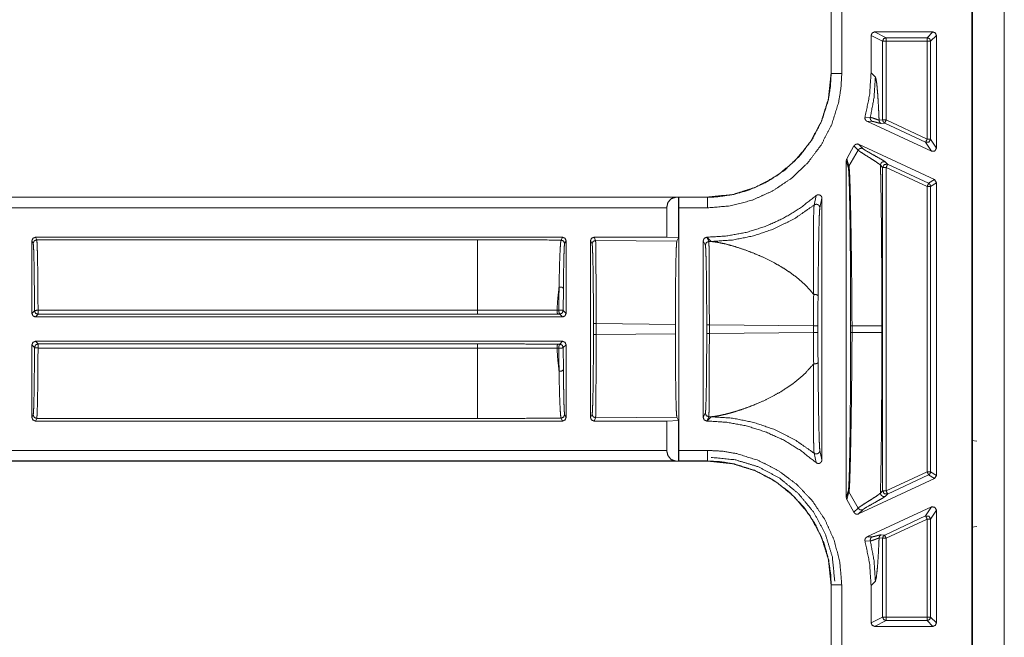
# Model space of a CAD drawing. Units: inches. Extents: x 30 to 102, y 47 to 189.
# Drawn here: x 83 to 85, y 119 to 121 of the extents above; entities that cross this region are included whole.
import ezdxf

# ---------------------------------------------------------------- set-up
doc = ezdxf.new("R2010")
doc.units = ezdxf.units.IN
doc.header["$MEASUREMENT"] = 0
doc.layers.add('1', color=7, linetype='Continuous')

msp = doc.modelspace()

# ---------------------------------------------------------------- linework, layer by layer
at = {"layer": '1', "color": 2, "linetype": 'Continuous', "lineweight": 18}
for p, q in [((85.3017, 113.0746), (85.3017, 121.4546)), ((85.3917, 113.0746), (85.3917, 121.4546)), ((85.2997, 113.0848), (85.2997, 121.4444)), ((84.9014, 121.3541), (84.9014, 121.0502)), ((84.9018, 121.3541), (84.9018, 121.0502)), ((84.9318, 121.0502), (84.9318, 121.3541)), ((85.0147, 121.1576), (85.0147, 121.0518)), ((85.0147, 121.1576), (85.0474, 121.1413)), ((85.1897, 121.1676), (85.0247, 121.1676)), ((85.0574, 121.1513), (85.0247, 121.1676)), ((85.1734, 121.1513), (85.0574, 121.1513)), ((85.1897, 121.1676), (85.1734, 121.1513)), ((85.1833, 121.1413), (85.1997, 121.1576)), ((85.1997, 120.839), (85.1997, 121.1576)), ((85.0474, 120.9186), (85.0474, 121.1413)), ((85.0574, 121.1413), (85.0574, 120.9186)), ((85.0574, 121.1413), (85.1734, 121.1413)), ((85.1734, 121.1413), (85.1734, 120.8646)), ((85.1833, 120.8646), (85.1833, 121.1413)), ((84.9018, 121.0502), (84.9014, 121.0502)), ((85.0147, 121.0518), (85.0268, 121.0397)), ((85.0126, 120.926), (84.9976, 120.9267)), ((85.3016, 120.9396), (85.3017, 120.9398)), ((85.3016, 120.9396), (85.3016, 120.8296)), ((85.3017, 120.9396), (85.3016, 120.9396)), ((85.1854, 120.8299), (85.003, 120.9149)), ((85.003, 120.9149), (85.0181, 120.9145)), ((85.0474, 120.9186), (85.0374, 120.9178)), ((85.0432, 120.9087), (85.0532, 120.9096)), ((85.0532, 120.9096), (85.1691, 120.8555)), ((85.1734, 120.8646), (85.0574, 120.9186)), ((85.1997, 120.839), (85.1833, 120.8646)), ((84.9462, 120.8087), (84.9663, 120.8452)), ((84.9663, 120.8452), (84.9782, 120.8331)), ((84.9795, 120.8498), (85.1939, 120.7498)), ((84.9913, 120.8377), (84.9795, 120.8498)), ((85.1691, 120.8555), (85.1854, 120.8299)), ((84.9522, 120.7876), (84.9462, 120.8087)), ((84.9782, 120.8331), (84.9522, 120.7876)), ((85.3016, 120.8296), (85.3016, 120.6996)), ((85.3016, 120.8296), (85.3017, 120.8295)), ((84.9447, 120.8035), (84.9447, 119.8508)), ((84.9447, 120.8035), (84.9506, 120.7821)), ((85.0413, 120.7906), (85.0474, 120.7844)), ((85.0474, 119.8698), (85.0474, 120.7844)), ((85.0616, 120.7935), (85.0555, 120.7997)), ((85.0574, 120.7844), (85.1734, 120.7304)), ((85.0574, 120.7844), (85.0574, 119.8698)), ((85.1776, 120.7394), (85.0616, 120.7935)), ((85.1734, 120.7304), (85.1734, 119.9239)), ((85.1939, 120.7498), (85.1776, 120.7394)), ((85.1833, 120.7304), (85.1997, 120.7407)), ((85.1833, 119.9239), (85.1833, 120.7304)), ((85.1997, 120.7407), (85.1939, 120.7498)), ((85.1997, 119.9135), (85.1997, 120.7407)), ((84.5516, 120.7004), (79.2557, 120.7004)), ((84.4612, 120.7), (79.2557, 120.7)), ((84.47, 120.7002), (84.4612, 120.7)), ((84.4702, 120.7), (84.47, 120.7002)), ((84.47, 120.7002), (84.47, 120.5857)), ((84.5516, 120.7), (84.4702, 120.7)), ((84.5516, 120.7004), (84.5516, 120.7)), ((84.859, 120.7046), (84.8535, 120.678)), ((84.8698, 120.6702), (84.8757, 120.6971)), ((84.8757, 119.9571), (84.8757, 120.6971)), ((85.3017, 120.6998), (85.3016, 120.6996)), ((85.3016, 120.6996), (85.3016, 120.5896)), ((79.2557, 120.67), (84.4364, 120.67)), ((84.4364, 120.67), (84.4364, 120.587)), ((84.4707, 120.67), (84.5516, 120.67)), ((84.4707, 119.9842), (84.4707, 120.67)), ((84.1417, 120.587), (82.6501, 120.587)), ((82.6537, 120.5798), (82.6501, 120.587)), ((84.1417, 120.587), (84.1376, 120.5789)), ((84.4364, 120.587), (84.2307, 120.587)), ((84.2352, 120.578), (84.2307, 120.587)), ((84.4364, 120.587), (84.47, 120.5857)), ((84.4651, 120.5759), (84.47, 120.5857)), ((84.55, 120.587), (84.5497, 120.587)), ((84.5557, 120.575), (84.5497, 120.587)), ((84.5621, 120.575), (84.55, 120.587)), ((85.3017, 120.5894), (85.3016, 120.5896)), ((85.3016, 120.5896), (85.3017, 120.5896)), ((82.6401, 120.577), (82.6401, 120.3716)), ((82.6401, 120.577), (82.6437, 120.5698)), ((82.6537, 120.5798), (83.9009, 120.5798)), ((84.1476, 120.5689), (84.1517, 120.577)), ((84.1517, 120.3716), (84.1517, 120.577)), ((84.2207, 120.577), (84.2207, 120.0772)), ((84.2207, 120.577), (84.2252, 120.568)), ((84.2352, 120.578), (84.4651, 120.5759)), ((84.5397, 120.577), (84.5397, 120.0772)), ((84.5397, 120.577), (84.5457, 120.565)), ((84.5557, 120.575), (84.5621, 120.575)), ((82.6474, 120.379), (82.6401, 120.3716)), ((82.6501, 120.3616), (82.6574, 120.369)), ((83.9009, 120.3805), (82.6574, 120.3805)), ((82.6574, 120.369), (83.9009, 120.369)), ((84.1312, 120.3811), (84.1259, 120.3811)), ((84.1285, 120.3695), (84.1338, 120.3695)), ((84.1338, 120.3695), (84.1417, 120.3616)), ((84.1517, 120.3716), (84.1438, 120.3795)), ((84.1417, 120.3616), (82.6501, 120.3616)), ((84.2291, 120.3426), (84.2291, 120.3117)), ((84.2365, 120.3117), (84.2365, 120.3426)), ((84.461, 120.3405), (84.2365, 120.3426)), ((84.461, 120.3138), (84.461, 120.3405)), ((84.5496, 120.3396), (84.5496, 120.3147)), ((84.5571, 120.3147), (84.5571, 120.3396)), ((84.8518, 120.3368), (84.5571, 120.3396)), ((84.8518, 120.3368), (84.8518, 120.3174)), ((84.8643, 120.3174), (84.8643, 120.3368)), ((84.9568, 120.3365), (84.9568, 120.3177)), ((84.9608, 120.3177), (84.9608, 120.3365)), ((85.0451, 120.3365), (85.0451, 120.3177)), ((84.2365, 120.3117), (84.461, 120.3138)), ((84.5571, 120.3147), (84.8518, 120.3174)), ((82.6401, 120.2826), (82.6401, 120.0772)), ((82.6401, 120.2826), (82.6474, 120.2753)), ((82.6501, 120.2926), (84.1417, 120.2926)), ((82.6574, 120.2852), (82.6501, 120.2926)), ((83.9009, 120.2852), (82.6574, 120.2852)), ((84.1338, 120.2847), (84.1285, 120.2847)), ((84.1417, 120.2926), (84.1338, 120.2847)), ((84.1438, 120.2747), (84.1517, 120.2826)), ((84.1517, 120.0772), (84.1517, 120.2826)), ((82.6574, 120.2737), (83.9009, 120.2737)), ((84.1259, 120.2731), (84.1312, 120.2731)), ((82.6437, 120.0845), (82.6401, 120.0772)), ((84.1517, 120.0772), (84.1476, 120.0854)), ((84.2252, 120.0862), (84.2207, 120.0772)), ((84.5457, 120.0892), (84.5397, 120.0772)), ((82.6501, 120.0672), (82.6537, 120.0745)), ((84.1417, 120.0672), (82.6501, 120.0672)), ((83.9009, 120.0745), (82.6537, 120.0745)), ((84.1376, 120.0754), (84.1417, 120.0672)), ((84.2307, 120.0672), (84.2352, 120.0762)), ((84.4364, 120.0672), (84.2307, 120.0672)), ((84.4651, 120.0784), (84.2352, 120.0762)), ((84.47, 120.0686), (84.4364, 120.0672)), ((84.4364, 120.0672), (84.4364, 119.9842)), ((84.47, 120.0686), (84.4651, 120.0784)), ((84.47, 120.0686), (84.47, 119.954)), ((84.5497, 120.0672), (84.5557, 120.0792)), ((84.55, 120.0672), (84.5497, 120.0672)), ((84.55, 120.0672), (84.5621, 120.0793)), ((84.5621, 120.0793), (84.5557, 120.0792)), ((85.3001, 120.0126), (85.3017, 120.0287)), ((85.3001, 119.7666), (85.3001, 120.0126)), ((85.3001, 120.0126), (85.3137, 120.0104)), ((84.4364, 119.9842), (79.0248, 119.9842)), ((84.5516, 119.9842), (84.4707, 119.9842)), ((84.8535, 119.9763), (84.859, 119.9496)), ((84.8757, 119.9571), (84.8698, 119.984)), ((79.0248, 119.9542), (84.4612, 119.9542)), ((79.0248, 119.9539), (84.5516, 119.9539)), ((84.4612, 119.9542), (84.47, 119.954)), ((84.47, 119.954), (84.4702, 119.9542)), ((84.4702, 119.9542), (84.5516, 119.9542)), ((84.5516, 119.9542), (84.5516, 119.9539)), ((85.1734, 119.9239), (85.0574, 119.8698)), ((85.1997, 119.9135), (85.1833, 119.9239)), ((84.9795, 119.8045), (85.1939, 119.9044)), ((85.0616, 119.8608), (85.1776, 119.9148)), ((85.1776, 119.9148), (85.1939, 119.9044)), ((85.1939, 119.9044), (85.1997, 119.9135)), ((84.9506, 119.8721), (84.9447, 119.8508)), ((84.9462, 119.8455), (84.9522, 119.8667)), ((84.9782, 119.8212), (84.9522, 119.8667)), ((85.0474, 119.8698), (85.0413, 119.8636)), ((84.9663, 119.8091), (84.9462, 119.8455)), ((85.0555, 119.8545), (85.0616, 119.8608)), ((84.9782, 119.8212), (84.9663, 119.8091)), ((84.9795, 119.8045), (84.9913, 119.8165)), ((85.1854, 119.8243), (85.003, 119.7393)), ((85.1854, 119.8243), (85.1691, 119.7987)), ((85.1833, 119.7897), (85.1997, 119.8153)), ((85.1997, 119.4966), (85.1997, 119.8153)), ((85.1691, 119.7987), (85.0532, 119.7447)), ((85.0574, 119.7356), (85.1734, 119.7897)), ((85.1734, 119.7897), (85.1734, 119.5129)), ((85.1833, 119.5129), (85.1833, 119.7897)), ((85.3001, 119.7666), (85.3137, 119.7688)), ((85.3017, 119.7505), (85.3001, 119.7666)), ((84.9976, 119.7275), (85.0126, 119.7282)), ((85.0181, 119.7397), (85.003, 119.7393)), ((85.0374, 119.7365), (85.0474, 119.7356)), ((85.0532, 119.7447), (85.0432, 119.7455)), ((85.0474, 119.5129), (85.0474, 119.7356)), ((85.0574, 119.7356), (85.0574, 119.5129)), ((85.0268, 119.6146), (85.0147, 119.6025)), ((84.9014, 119.6041), (84.9014, 119.3002)), ((84.9014, 119.6041), (84.9018, 119.6041)), ((84.9018, 119.6041), (84.9018, 119.3002)), ((84.9318, 119.3002), (84.9318, 119.6041)), ((85.0147, 119.6025), (85.0147, 119.4966)), ((85.0474, 119.5129), (85.0147, 119.4966)), ((85.0247, 119.4866), (85.0574, 119.5029)), ((85.1734, 119.5129), (85.0574, 119.5129)), ((85.0574, 119.5029), (85.1734, 119.5029)), ((85.1734, 119.5029), (85.1897, 119.4866)), ((85.1997, 119.4966), (85.1833, 119.5129)), ((85.1897, 119.4866), (85.0247, 119.4866))]:
    msp.add_line(p, q, dxfattribs=at)
for points in [[(85.0247, 121.1676), (85.0177, 121.1647), (85.0147, 121.1576)], [(85.0574, 121.1513), (85.0574, 121.1413)], [(85.1734, 121.1513), (85.1734, 121.1413)], [(85.1997, 121.1576), (85.1967, 121.1647), (85.1897, 121.1676)], [(85.0474, 121.1413), (85.0574, 121.1413)], [(85.1734, 121.1413), (85.1833, 121.1413)], [(85.0574, 120.9186), (85.0474, 120.9186)], [(85.0574, 120.9186), (85.0532, 120.9096)], [(85.1734, 120.8646), (85.1691, 120.8555)], [(85.1833, 120.8646), (85.1734, 120.8646)], [(85.0474, 120.7844), (85.0574, 120.7844)], [(85.0616, 120.7935), (85.0574, 120.7844)], [(85.1776, 120.7394), (85.1734, 120.7304)], [(85.1734, 120.7304), (85.1833, 120.7304)], [(82.6501, 120.587), (82.643, 120.5841), (82.6401, 120.577)], [(84.1517, 120.577), (84.1488, 120.5841), (84.1417, 120.587)], [(84.5497, 120.587), (84.5426, 120.5841), (84.5397, 120.577)], [(82.6437, 120.5698), (82.6466, 120.5769), (82.6537, 120.5798)], [(84.1376, 120.5789), (84.1447, 120.576), (84.1476, 120.5689)], [(84.2252, 120.568), (84.2281, 120.5751), (84.2352, 120.578)], [(82.6401, 120.3716), (82.643, 120.3645), (82.6501, 120.3616)], [(82.6474, 120.379), (82.6504, 120.3719), (82.6574, 120.369)], [(82.6574, 120.3805), (82.6574, 120.369)], [(83.9009, 120.3805), (83.9009, 120.369)], [(84.1438, 120.3795), (84.1408, 120.3725), (84.1338, 120.3695)], [(84.1417, 120.3616), (84.1488, 120.3645), (84.1517, 120.3716)], [(84.2291, 120.3426), (84.2366, 120.3426)], [(84.5496, 120.3396), (84.5571, 120.3396)], [(84.8518, 120.3368), (84.8643, 120.3368)], [(84.2291, 120.3117), (84.2366, 120.3117)], [(84.5496, 120.3147), (84.5571, 120.3147)], [(84.8518, 120.3174), (84.8643, 120.3174)], [(82.6501, 120.2926), (82.643, 120.2897), (82.6401, 120.2826)], [(82.6574, 120.2852), (82.6574, 120.2737)], [(83.9009, 120.2852), (83.9009, 120.2737)], [(84.1338, 120.2847), (84.1408, 120.2818), (84.1438, 120.2747)], [(84.1517, 120.2826), (84.1488, 120.2897), (84.1417, 120.2926)], [(82.6537, 120.0745), (82.6466, 120.0774), (82.6437, 120.0845)], [(84.1476, 120.0854), (84.1447, 120.0783), (84.1376, 120.0754)], [(84.2252, 120.0862), (84.2281, 120.0792), (84.2352, 120.0762)], [(82.6401, 120.0772), (82.643, 120.0701), (82.6501, 120.0672)], [(84.1417, 120.0672), (84.1488, 120.0701), (84.1517, 120.0772)], [(84.5397, 120.0772), (84.5426, 120.0701), (84.5497, 120.0672)], [(85.1833, 119.9239), (85.1734, 119.9239)], [(85.0574, 119.8698), (85.0474, 119.8698)], [(85.0574, 119.8698), (85.0616, 119.8608)], [(85.1691, 119.7987), (85.1734, 119.7897)], [(85.1734, 119.7897), (85.1833, 119.7897)], [(85.0474, 119.7356), (85.0574, 119.7356)], [(85.0532, 119.7447), (85.0574, 119.7356)], [(85.0574, 119.5129), (85.0474, 119.5129)], [(85.0574, 119.5129), (85.0574, 119.5029)], [(85.1833, 119.5129), (85.1734, 119.5129)], [(85.1734, 119.5129), (85.1734, 119.5029)], [(85.0147, 119.4966), (85.0177, 119.4895), (85.0247, 119.4866)], [(85.1897, 119.4866), (85.1967, 119.4895), (85.1997, 119.4966)]]:
    msp.add_open_spline(points, degree=1, dxfattribs=at)
for points, knots in [([(85.0574, 121.1513), (85.0503, 121.1484), (85.0474, 121.1413)], [0, 0, 0.499803, 1, 1]), ([(85.1734, 121.1513), (85.1804, 121.1484), (85.1833, 121.1413)], [0, 0, 0.499803, 1, 1]), ([(84.5516, 120.67), (84.6156, 120.6755), (84.6777, 120.6915), (84.7362, 120.7178), (84.7895, 120.7536), (84.8358, 120.7977), (84.8742, 120.849), (84.9033, 120.906), (84.9225, 120.967), (84.9294, 121.0083), (84.9318, 121.0502)], [0, 0, 0.107554, 0.215113, 0.322681, 0.430266, 0.537619, 0.644963, 0.752207, 0.859437, 0.929729, 1, 1]), ([(84.9014, 121.0502), (84.8941, 120.9791), (84.8733, 120.9128), (84.8409, 120.8535), (84.799, 120.8028), (84.7483, 120.7609), (84.689, 120.7285), (84.6227, 120.7077), (84.5516, 120.7004)], [0, 0, 0.130155, 0.256864, 0.380125, 0.499993, 0.619869, 0.743135, 0.869844, 1, 1]), ([(84.9018, 121.0502), (84.8996, 121.0116), (84.8933, 120.9735), (84.8756, 120.9173), (84.8488, 120.8649), (84.8134, 120.8177), (84.7707, 120.777), (84.7216, 120.7441), (84.6677, 120.7198), (84.6236, 120.7075), (84.5783, 120.701), (84.5516, 120.7)], [0, 0, 0.070276, 0.140574, 0.247782, 0.354993, 0.462309, 0.569632, 0.6772, 0.784761, 0.868094, 0.95142, 1, 1]), ([(84.9318, 121.0502), (84.906, 121.0502), (84.9018, 121.0502)], [0, 0, 0.86043, 1, 1]), ([(84.9976, 120.9267), (85.0104, 120.9886), (85.0147, 121.0518)], [0, 0, 0.500033, 1, 1]), ([(85.0269, 121.0397), (85.0232, 120.9824), (85.0126, 120.926)], [0, 0, 0.500017, 1, 1]), ([(85.0269, 121.0397), (85.0286, 121.0352), (85.0303, 121.0253), (85.0319, 121.01), (85.0335, 120.991), (85.035, 120.9679), (85.0364, 120.9406), (85.0374, 120.9178)], [0, 0, 0.038797, 0.120809, 0.24678, 0.401716, 0.590728, 0.814062, 1, 1]), ([(84.9976, 120.9267), (84.9973, 120.9234), (84.998, 120.9201), (84.9999, 120.9173), (85.0025, 120.9152), (85.003, 120.915)], [0, 0, 0.239405, 0.479356, 0.718541, 0.9584, 1, 1]), ([(85.0126, 120.926), (85.0124, 120.9226), (85.0133, 120.9193), (85.0153, 120.9165), (85.0181, 120.9145)], [0, 0, 0.249907, 0.499701, 0.750259, 1, 1]), ([(85.0374, 120.9178), (85.0365, 120.9181), (85.0302, 120.9204), (85.02, 120.9241), (85.0126, 120.926), (85.0126, 120.926)], [0, 0, 0.035657, 0.293117, 0.707276, 0.999751, 1, 1]), ([(85.0181, 120.9145), (85.0231, 120.9137), (85.0305, 120.9117), (85.0381, 120.9096), (85.0432, 120.9087)], [0, 0, 0.197681, 0.494009, 0.800406, 1, 1]), ([(85.0374, 120.9178), (85.0378, 120.915), (85.039, 120.9124), (85.0408, 120.9103), (85.0432, 120.9087)], [0, 0, 0.250247, 0.500568, 0.750603, 1, 1]), ([(85.0474, 120.9186), (85.049, 120.9133), (85.0532, 120.9096)], [0, 0, 0.49973, 1, 1]), ([(85.1833, 120.8646), (85.1787, 120.8561), (85.1691, 120.8555)], [0, 0, 0.500104, 1, 1]), ([(84.9795, 120.8498), (84.9763, 120.8507), (84.9729, 120.8504), (84.9698, 120.8491), (84.9674, 120.8468), (84.9663, 120.8452)], [0, 0, 0.218367, 0.436742, 0.655024, 0.873244, 1, 1]), ([(84.9913, 120.8377), (84.9876, 120.8386), (84.9838, 120.8381), (84.9805, 120.8361), (84.9782, 120.8331)], [0, 0, 0.249681, 0.499839, 0.749916, 1, 1]), ([(85.0555, 120.7997), (85.0513, 120.8027), (85.0433, 120.8074), (85.0219, 120.8194), (85.002, 120.8307), (84.9951, 120.8349), (84.9913, 120.8377)], [0, 0, 0.069646, 0.193567, 0.5218, 0.82847, 0.937814, 1, 1]), ([(85.1855, 120.8299), (85.195, 120.8305), (85.1997, 120.8389)], [0, 0, 0.499814, 1, 1]), ([(84.9462, 120.8087), (84.9449, 120.8056), (84.9447, 120.8035)], [0, 0, 0.611915, 1, 1]), ([(84.9782, 120.8331), (84.9839, 120.8288), (84.9947, 120.8218), (85.0154, 120.8088), (85.0286, 120.8003), (85.0385, 120.7933), (85.0413, 120.7906)], [0, 0, 0.093597, 0.262443, 0.584178, 0.790846, 0.948431, 1, 1]), ([(84.9506, 120.7821), (84.951, 120.785), (84.9522, 120.7876)], [0, 0, 0.499328, 1, 1]), ([(84.9506, 120.7821), (84.9511, 120.7791), (84.952, 120.7662), (84.9528, 120.7451), (84.9536, 120.7169), (84.9543, 120.6827), (84.955, 120.6437), (84.9555, 120.5986), (84.956, 120.5498), (84.9564, 120.4984), (84.9567, 120.4186), (84.9569, 120.3365)], [0, 0, 0.00686, 0.035993, 0.083204, 0.146469, 0.223249, 0.310803, 0.411907, 0.52142, 0.636743, 0.815831, 1, 1]), ([(84.9608, 120.3365), (84.9608, 120.3365), (84.9604, 120.4198), (84.9595, 120.5008), (84.9588, 120.5528), (84.9581, 120.6021), (84.9573, 120.6477), (84.9565, 120.6871), (84.9556, 120.7217), (84.9547, 120.7502), (84.9537, 120.7714), (84.9527, 120.7845), (84.9524, 120.7867), (84.9522, 120.7876)], [0, 0, 0.000029, 0.18465, 0.364056, 0.479344, 0.588749, 0.689701, 0.777153, 0.853818, 0.916929, 0.964098, 0.99315, 0.998047, 1, 1]), ([(85.0555, 120.7997), (85.0532, 120.8004), (85.0507, 120.8006), (85.0482, 120.8001), (85.0459, 120.7991), (85.044, 120.7975), (85.0425, 120.7954), (85.0416, 120.7931), (85.0413, 120.7906)], [0, 0, 0.124977, 0.249891, 0.374949, 0.49988, 0.625162, 0.750038, 0.875283, 1, 1]), ([(85.0413, 120.7906), (85.0417, 120.7737), (85.042, 120.7563), (85.0424, 120.7385), (85.0429, 120.7057), (85.0434, 120.6717), (85.0438, 120.6367), (85.0442, 120.6005), (85.0445, 120.5632), (85.0447, 120.5248), (85.0449, 120.4876), (85.045, 120.4483), (85.045, 120.4131), (85.0451, 120.3365)], [0, 0, 0.037366, 0.075648, 0.114846, 0.187104, 0.261797, 0.338981, 0.41863, 0.500714, 0.585291, 0.66723, 0.753784, 0.83125, 1, 1]), ([(85.0616, 120.7935), (85.052, 120.7928), (85.0474, 120.7844)], [0, 0, 0.499964, 1, 1]), ([(85.1776, 120.7394), (85.1818, 120.7357), (85.1833, 120.7304)], [0, 0, 0.50057, 1, 1]), ([(84.4364, 120.67), (84.4397, 120.6849), (84.4488, 120.6958), (84.4611, 120.7)], [0, 0, 0.358075, 0.692118, 1, 1]), ([(84.4702, 120.7), (84.4704, 120.6958), (84.4706, 120.6849), (84.4707, 120.67)], [0, 0, 0.139981, 0.50493, 1, 1]), ([(84.55, 120.587), (84.6062, 120.5905), (84.6616, 120.6006), (84.7154, 120.6174), (84.7667, 120.6406), (84.8148, 120.6698), (84.859, 120.7046)], [0, 0, 0.166704, 0.333401, 0.500084, 0.66673, 0.833373, 1, 1]), ([(84.5516, 120.67), (84.5516, 120.6849), (84.5516, 120.7)], [0, 0, 0.495226, 1, 1]), ([(84.8757, 120.6971), (84.8751, 120.7004), (84.8735, 120.7034), (84.871, 120.7056), (84.8679, 120.7069), (84.8645, 120.7071), (84.8613, 120.7061), (84.859, 120.7046)], [0, 0, 0.147226, 0.29485, 0.442196, 0.588732, 0.734903, 0.881218, 1, 1]), ([(84.8535, 120.678), (84.7991, 120.6402), (84.7398, 120.6105), (84.6823, 120.5909), (84.6227, 120.579), (84.5621, 120.575)], [0, 0, 0.210487, 0.420958, 0.614014, 0.807033, 1, 1]), ([(84.8535, 120.678), (84.8528, 120.6691), (84.8523, 120.6513), (84.8517, 120.6198), (84.8514, 120.5802), (84.8514, 120.5178), (84.852, 120.4473), (84.8523, 120.4251)], [0, 0, 0.035265, 0.105429, 0.23, 0.38674, 0.633582, 0.912512, 1, 1]), ([(84.8535, 120.678), (84.8559, 120.6794), (84.8586, 120.6801), (84.8614, 120.68), (84.8641, 120.6792), (84.8664, 120.6776), (84.8682, 120.6755), (84.8694, 120.673), (84.8697, 120.6702)], [0, 0, 0.124729, 0.249809, 0.374998, 0.499998, 0.625107, 0.750237, 0.874759, 1, 1]), ([(84.8646, 120.4213), (84.8651, 120.4709), (84.8656, 120.5172), (84.8664, 120.574), (84.8672, 120.613), (84.8681, 120.644), (84.8689, 120.6614), (84.8697, 120.6702)], [0, 0, 0.198974, 0.385137, 0.613315, 0.77, 0.894641, 0.964591, 1, 1]), ([(84.2307, 120.587), (84.2236, 120.5841), (84.2207, 120.577)], [0, 0, 0.499803, 1, 1]), ([(82.6437, 120.5698), (82.6445, 120.5639), (82.6452, 120.5494), (82.6459, 120.527), (82.6464, 120.4975), (82.6469, 120.462), (82.6472, 120.422), (82.6474, 120.379)], [0, 0, 0.031299, 0.107051, 0.224575, 0.379256, 0.564962, 0.774673, 1, 1]), ([(82.6574, 120.3805), (82.6573, 120.42), (82.657, 120.4572), (82.6566, 120.491), (82.6562, 120.5205), (82.6556, 120.5448), (82.655, 120.5631), (82.6544, 120.5749), (82.6537, 120.5798)], [0, 0, 0.197903, 0.38451, 0.554402, 0.702422, 0.824133, 0.915884, 0.975083, 1, 1]), ([(83.9009, 120.5798), (83.9009, 120.5585), (83.9009, 120.5043), (83.9009, 120.4254), (83.9009, 120.3805)], [0, 0, 0.106769, 0.378986, 0.774503, 1, 1]), ([(83.9009, 120.5798), (83.9804, 120.5797), (84.0594, 120.5794), (84.1376, 120.5789)], [0, 0, 0.335669, 0.669579, 1, 1]), ([(84.1376, 120.5789), (84.1372, 120.5778), (84.1361, 120.5702), (84.1351, 120.5561), (84.1341, 120.5361), (84.1332, 120.5108), (84.1325, 120.4805), (84.1318, 120.4463)], [0, 0, 0.009103, 0.066703, 0.173138, 0.323274, 0.514223, 0.742082, 1, 1]), ([(84.1441, 120.4419), (84.1445, 120.4747), (84.1449, 120.5037), (84.1454, 120.528), (84.146, 120.547), (84.1466, 120.5605), (84.1473, 120.5678), (84.1476, 120.5689)], [0, 0, 0.258217, 0.486219, 0.677251, 0.82753, 0.933901, 0.991215, 1, 1]), ([(84.2252, 120.568), (84.226, 120.5623), (84.2267, 120.5486), (84.2274, 120.5272), (84.228, 120.4991), (84.2285, 120.4653), (84.2288, 120.427), (84.2291, 120.3855), (84.2291, 120.3426)], [0, 0, 0.025462, 0.086573, 0.181187, 0.305802, 0.455863, 0.625834, 0.809426, 1, 1]), ([(84.2366, 120.3426), (84.2365, 120.3875), (84.2365, 120.4307), (84.2364, 120.4707), (84.2362, 120.5061), (84.236, 120.5354), (84.2357, 120.5577), (84.2355, 120.5721), (84.2352, 120.578)], [0, 0, 0.190622, 0.374332, 0.544383, 0.694471, 0.819067, 0.913637, 0.9747, 1, 1]), ([(84.461, 120.3405), (84.4611, 120.3854), (84.4613, 120.4286), (84.4617, 120.4686), (84.4622, 120.504), (84.4628, 120.5333), (84.4635, 120.5556), (84.4643, 120.5699), (84.4651, 120.5758)], [0, 0, 0.190605, 0.3743, 0.544287, 0.694376, 0.818929, 0.913533, 0.974612, 1, 1]), ([(84.5457, 120.565), (84.5486, 120.5721), (84.5557, 120.575)], [0, 0, 0.499885, 1, 1]), ([(84.5457, 120.565), (84.5465, 120.5593), (84.5472, 120.5455), (84.5479, 120.5242), (84.5485, 120.4961), (84.549, 120.4623), (84.5493, 120.424), (84.5496, 120.3825), (84.5496, 120.3396)], [0, 0, 0.025523, 0.086634, 0.18119, 0.305804, 0.455865, 0.625836, 0.809484, 1, 1]), ([(84.5571, 120.3396), (84.557, 120.3845), (84.557, 120.4277), (84.5569, 120.4678), (84.5567, 120.5031), (84.5565, 120.5324), (84.5562, 120.5547), (84.556, 120.5691), (84.5557, 120.575)], [0, 0, 0.190632, 0.374352, 0.544412, 0.694508, 0.819111, 0.913686, 0.974752, 1, 1]), ([(84.8523, 120.4251), (84.8507, 120.4272), (84.837, 120.4433), (84.821, 120.4591), (84.8036, 120.4739), (84.7848, 120.4878), (84.7636, 120.5016), (84.7394, 120.5154), (84.7091, 120.5304), (84.6809, 120.5425), (84.653, 120.5529), (84.6242, 120.5621), (84.6014, 120.5682), (84.5787, 120.5729), (84.5621, 120.575)], [0, 0, 0.007878, 0.071097, 0.138748, 0.207035, 0.277001, 0.352863, 0.436549, 0.537954, 0.629913, 0.719096, 0.809853, 0.880343, 0.949842, 1, 1]), ([(84.1318, 120.4463), (84.1283, 120.4144), (84.1259, 120.3811)], [0, 0, 0.489452, 1, 1]), ([(84.1318, 120.4463), (84.1315, 120.4145), (84.1312, 120.3811)], [0, 0, 0.488518, 1, 1]), ([(84.1318, 120.4463), (84.1403, 120.4454), (84.1441, 120.4419)], [0, 0, 0.620025, 1, 1]), ([(84.1438, 120.3795), (84.1439, 120.4114), (84.1441, 120.4419)], [0, 0, 0.511478, 1, 1]), ([(84.8523, 120.4251), (84.8519, 120.3818), (84.8518, 120.3368)], [0, 0, 0.490716, 1, 1]), ([(84.8523, 120.4251), (84.8545, 120.4252), (84.8567, 120.4251), (84.8588, 120.4248), (84.8608, 120.4243), (84.8624, 120.4237), (84.8636, 120.423), (84.8643, 120.4222), (84.8646, 120.4213)], [0, 0, 0.161866, 0.324205, 0.480223, 0.623782, 0.748347, 0.852135, 0.934009, 1, 1]), ([(84.8643, 120.3368), (84.8644, 120.3799), (84.8646, 120.4213)], [0, 0, 0.509317, 1, 1]), ([(82.6474, 120.379), (82.6504, 120.3801), (82.6574, 120.3805)], [0, 0, 0.310819, 1, 1]), ([(84.1259, 120.3811), (84.1065, 120.381), (84.0279, 120.3807), (83.9648, 120.3805), (83.9009, 120.3805)], [0, 0, 0.086175, 0.435646, 0.716333, 1, 1]), ([(83.9009, 120.369), (84.0147, 120.3691), (84.1285, 120.3695)], [0, 0, 0.499999, 1, 1]), ([(84.1259, 120.3811), (84.1265, 120.3731), (84.1285, 120.3695)], [0, 0, 0.663862, 1, 1]), ([(84.1312, 120.3811), (84.1398, 120.3808), (84.1438, 120.3795)], [0, 0, 0.673253, 1, 1]), ([(84.1312, 120.3811), (84.1318, 120.3731), (84.1338, 120.3695)], [0, 0, 0.663862, 1, 1]), ([(84.9569, 120.3365), (84.9571, 120.3365), (84.9592, 120.3365), (84.9608, 120.3365)], [0, 0, 0.074627, 0.587065, 1, 1]), ([(85.0451, 120.3365), (85.0319, 120.3365), (85.0176, 120.3365), (84.9608, 120.3365)], [0, 0, 0.156074, 0.326357, 1, 1]), ([(84.2291, 120.3117), (84.2291, 120.2687), (84.2288, 120.2273), (84.2285, 120.1889), (84.228, 120.1551), (84.2274, 120.127), (84.2267, 120.1057), (84.226, 120.0919), (84.2252, 120.0862)], [0, 0, 0.190574, 0.374166, 0.544137, 0.694199, 0.818813, 0.913369, 0.974481, 1, 1]), ([(84.2352, 120.0762), (84.2355, 120.0822), (84.2357, 120.0966), (84.236, 120.1188), (84.2362, 120.1482), (84.2364, 120.1835), (84.2365, 120.2235), (84.2365, 120.2668), (84.2366, 120.3117)], [0, 0, 0.0253, 0.086363, 0.180933, 0.305529, 0.455617, 0.625668, 0.809378, 1, 1]), ([(84.4651, 120.0784), (84.4643, 120.0843), (84.4635, 120.0987), (84.4628, 120.1209), (84.4622, 120.1503), (84.4617, 120.1856), (84.4613, 120.2256), (84.4611, 120.2689), (84.461, 120.3138)], [0, 0, 0.025388, 0.086467, 0.181071, 0.305679, 0.455713, 0.6257, 0.809395, 1, 1]), ([(84.5496, 120.3147), (84.5496, 120.2717), (84.5493, 120.2303), (84.549, 120.1919), (84.5485, 120.1581), (84.5479, 120.13), (84.5472, 120.1087), (84.5465, 120.0949), (84.5457, 120.0892)], [0, 0, 0.190516, 0.374164, 0.544135, 0.694196, 0.81881, 0.913366, 0.974477, 1, 1]), ([(84.5557, 120.0792), (84.556, 120.0852), (84.5562, 120.0995), (84.5565, 120.1218), (84.5567, 120.1511), (84.5569, 120.1865), (84.557, 120.2265), (84.557, 120.2698), (84.5571, 120.3147)], [0, 0, 0.025248, 0.086314, 0.180889, 0.305492, 0.455588, 0.625648, 0.809368, 1, 1]), ([(84.8518, 120.3174), (84.8519, 120.2725), (84.8523, 120.2291)], [0, 0, 0.509284, 1, 1]), ([(84.8646, 120.2329), (84.8644, 120.2744), (84.8643, 120.3174)], [0, 0, 0.490764, 1, 1]), ([(84.9569, 120.3178), (84.9568, 120.2618), (84.9566, 120.2066), (84.9562, 120.1358), (84.9557, 120.0691), (84.955, 120.0161), (84.9543, 119.9689), (84.9534, 119.9294), (84.9524, 119.8986), (84.9516, 119.8807), (84.9506, 119.8721)], [0, 0, 0.125513, 0.24939, 0.408204, 0.557791, 0.676711, 0.782608, 0.871222, 0.940307, 0.980578, 1, 1]), ([(84.9522, 119.8667), (84.9532, 119.8753), (84.9542, 119.8935), (84.9553, 119.9245), (84.9564, 119.9645), (84.9574, 120.0122), (84.9583, 120.0658), (84.9592, 120.1332), (84.9601, 120.2049), (84.9603, 120.2295), (84.9607, 120.2734), (84.9608, 120.3178)], [0, 0, 0.019348, 0.059577, 0.128501, 0.217004, 0.322727, 0.441515, 0.591034, 0.749869, 0.80441, 0.901773, 1, 1]), ([(84.9569, 120.3178), (84.9571, 120.3178), (84.9592, 120.3178), (84.9608, 120.3178)], [0, 0, 0.074627, 0.587065, 1, 1]), ([(85.0451, 120.3178), (85.0412, 120.3178), (85.0176, 120.3178), (84.9608, 120.3178)], [0, 0, 0.046413, 0.326357, 1, 1]), ([(85.0451, 120.3178), (85.0451, 120.2824), (85.045, 120.2264), (85.045, 120.1926), (85.0449, 120.1603), (85.0447, 120.1294), (85.0444, 120.0835), (85.0441, 120.0391), (85.0436, 119.9964), (85.043, 119.9553), (85.0424, 119.9158), (85.0413, 119.8636)], [0, 0, 0.077838, 0.201204, 0.275545, 0.346704, 0.414709, 0.515887, 0.613482, 0.707582, 0.798129, 0.885154, 1, 1]), ([(82.6574, 120.2852), (82.6504, 120.2823), (82.6474, 120.2753)], [0, 0, 0.500393, 1, 1]), ([(84.1285, 120.2847), (84.0166, 120.2851), (83.9009, 120.2852)], [0, 0, 0.491503, 1, 1]), ([(84.1285, 120.2847), (84.1265, 120.2811), (84.1259, 120.2731)], [0, 0, 0.336138, 1, 1]), ([(84.1338, 120.2847), (84.1318, 120.2811), (84.1312, 120.2731)], [0, 0, 0.336138, 1, 1]), ([(82.6474, 120.2753), (82.6472, 120.2322), (82.6469, 120.1922), (82.6464, 120.1568), (82.6459, 120.1272), (82.6452, 120.1048), (82.6445, 120.0904), (82.6437, 120.0845)], [0, 0, 0.22538, 0.435076, 0.62077, 0.77544, 0.892888, 0.968703, 1, 1]), ([(82.6574, 120.2737), (82.6504, 120.2742), (82.6474, 120.2753)], [0, 0, 0.688887, 1, 1]), ([(82.6537, 120.0745), (82.6544, 120.0794), (82.655, 120.0912), (82.6556, 120.1094), (82.6562, 120.1337), (82.6566, 120.1632), (82.657, 120.1971), (82.6573, 120.2343), (82.6574, 120.2737)], [0, 0, 0.024917, 0.084116, 0.175867, 0.297578, 0.445598, 0.61549, 0.802097, 1, 1]), ([(83.9009, 120.2737), (83.9209, 120.2737), (84.0008, 120.2736), (84.0636, 120.2734), (84.1259, 120.2731)], [0, 0, 0.088894, 0.444005, 0.723159, 1, 1]), ([(83.9009, 120.2737), (83.9009, 120.187), (83.9009, 120.1192), (83.9009, 120.0806), (83.9009, 120.0745)], [0, 0, 0.43518, 0.77568, 0.968962, 1, 1]), ([(84.1259, 120.2731), (84.1283, 120.2398), (84.1318, 120.208)], [0, 0, 0.510548, 1, 1]), ([(84.1438, 120.2747), (84.1398, 120.2734), (84.1312, 120.2731)], [0, 0, 0.326747, 1, 1]), ([(84.1312, 120.2731), (84.1315, 120.2398), (84.1318, 120.208)], [0, 0, 0.511482, 1, 1]), ([(84.1441, 120.2123), (84.1439, 120.2428), (84.1438, 120.2747)], [0, 0, 0.488522, 1, 1]), ([(84.5621, 120.0793), (84.5725, 120.0804), (84.5856, 120.0826), (84.6014, 120.0861), (84.6159, 120.0898), (84.6331, 120.0948), (84.653, 120.1013), (84.6809, 120.1117), (84.7091, 120.1238), (84.7385, 120.1384), (84.7636, 120.1527), (84.7976, 120.1757), (84.8266, 120.2004), (84.8507, 120.227), (84.8523, 120.2291)], [0, 0, 0.031333, 0.071161, 0.119688, 0.164492, 0.218121, 0.280963, 0.370169, 0.462123, 0.560676, 0.647257, 0.770382, 0.884354, 0.992122, 1, 1]), ([(84.8523, 120.2291), (84.8515, 120.158), (84.8514, 120.0942), (84.8516, 120.0498), (84.8521, 120.0133), (84.8525, 119.9934), (84.8531, 119.9803), (84.8534, 119.9769), (84.8535, 119.9763)], [0, 0, 0.281042, 0.533546, 0.709126, 0.853204, 0.931952, 0.983953, 0.997651, 1, 1]), ([(84.8523, 120.2291), (84.8545, 120.229), (84.8567, 120.2291), (84.8588, 120.2294), (84.8608, 120.2299), (84.8624, 120.2305), (84.8636, 120.2312), (84.8643, 120.232), (84.8646, 120.2329)], [0, 0, 0.161879, 0.324274, 0.48018, 0.623751, 0.748326, 0.852123, 0.934003, 1, 1]), ([(84.8697, 119.984), (84.869, 119.9918), (84.8683, 120.0071), (84.8678, 120.0205), (84.8669, 120.0564), (84.8661, 120.1001), (84.8653, 120.163), (84.8646, 120.2329)], [0, 0, 0.031379, 0.092703, 0.146718, 0.290982, 0.466615, 0.719189, 1, 1]), ([(84.1441, 120.2123), (84.1403, 120.2088), (84.1318, 120.208)], [0, 0, 0.379975, 1, 1]), ([(84.1318, 120.208), (84.132, 120.1976), (84.1327, 120.1637), (84.1335, 120.1344), (84.1345, 120.1102), (84.1355, 120.092), (84.1365, 120.0803), (84.1376, 120.0754)], [0, 0, 0.078136, 0.332954, 0.554283, 0.736355, 0.873704, 0.961989, 1, 1]), ([(84.1476, 120.0854), (84.1469, 120.0901), (84.1463, 120.1013), (84.1456, 120.1187), (84.1451, 120.1418), (84.1446, 120.17), (84.1442, 120.2024), (84.1441, 120.2123)], [0, 0, 0.037583, 0.125757, 0.263048, 0.445186, 0.666651, 0.921711, 1, 1]), ([(84.5457, 120.0892), (84.5486, 120.0822), (84.5557, 120.0792)], [0, 0, 0.499885, 1, 1]), ([(84.1376, 120.0754), (84.0594, 120.0749), (83.9804, 120.0746), (83.9009, 120.0745)], [0, 0, 0.330421, 0.664331, 1, 1]), ([(84.2207, 120.0772), (84.2236, 120.0701), (84.2307, 120.0672)], [0, 0, 0.500197, 1, 1]), ([(84.859, 119.9496), (84.8148, 119.9844), (84.7667, 120.0136), (84.7154, 120.0368), (84.6616, 120.0536), (84.6062, 120.0638), (84.55, 120.0672)], [0, 0, 0.166626, 0.333268, 0.49993, 0.6666, 0.833297, 1, 1]), ([(84.8535, 119.9763), (84.7991, 120.0141), (84.7398, 120.0438), (84.6823, 120.0633), (84.6227, 120.0753), (84.5621, 120.0793)], [0, 0, 0.210487, 0.420958, 0.614014, 0.807033, 1, 1]), ([(84.4611, 119.9542), (84.4488, 119.9584), (84.4397, 119.9694), (84.4364, 119.9842)], [0, 0, 0.307882, 0.641925, 1, 1]), ([(84.4707, 119.9842), (84.4706, 119.9694), (84.4704, 119.9584), (84.4702, 119.9542)], [0, 0, 0.49507, 0.860019, 1, 1]), ([(84.9318, 119.6041), (84.9263, 119.668), (84.9103, 119.7301), (84.884, 119.7886), (84.8482, 119.8419), (84.8041, 119.8883), (84.7528, 119.9266), (84.6958, 119.9558), (84.6348, 119.975), (84.5935, 119.9819), (84.5516, 119.9842)], [0, 0, 0.107554, 0.215099, 0.322682, 0.430267, 0.537604, 0.644957, 0.752196, 0.859426, 0.929718, 1, 1]), ([(84.5516, 119.9842), (84.5516, 119.9694), (84.5516, 119.9542)], [0, 0, 0.495226, 1, 1]), ([(84.8535, 119.9763), (84.8559, 119.9748), (84.8586, 119.9741), (84.8614, 119.9742), (84.8641, 119.9751), (84.8664, 119.9766), (84.8682, 119.9787), (84.8694, 119.9813), (84.8697, 119.984)], [0, 0, 0.12477, 0.249891, 0.375106, 0.500322, 0.625473, 0.7502, 0.875294, 1, 1]), ([(84.5516, 119.9542), (84.5902, 119.9521), (84.6283, 119.9457), (84.6845, 119.928), (84.7369, 119.9012), (84.7841, 119.8659), (84.8248, 119.8232), (84.8577, 119.7741), (84.882, 119.7202), (84.8943, 119.6761), (84.9008, 119.6307), (84.9018, 119.6041)], [0, 0, 0.070288, 0.140573, 0.247785, 0.354985, 0.462325, 0.569649, 0.677194, 0.784755, 0.86808, 0.951432, 1, 1]), ([(84.5516, 119.9539), (84.6227, 119.9466), (84.689, 119.9258), (84.7483, 119.8934), (84.799, 119.8514), (84.8409, 119.8008), (84.8733, 119.7414), (84.8941, 119.6751), (84.9014, 119.6041)], [0, 0, 0.130152, 0.25686, 0.380136, 0.500011, 0.619853, 0.743138, 0.869847, 1, 1]), ([(84.9119, 119.6146), (84.9051, 119.6828), (84.8852, 119.7483), (84.8528, 119.8088), (84.8093, 119.8618), (84.7563, 119.9053), (84.6959, 119.9376), (84.6303, 119.9576), (84.5621, 119.9644)], [0, 0, 0.124972, 0.249968, 0.37499, 0.500008, 0.625034, 0.75004, 0.87504, 1, 1]), ([(84.859, 119.9496), (84.8619, 119.9478), (84.8652, 119.9471), (84.8685, 119.9475), (84.8715, 119.949), (84.8739, 119.9514), (84.8753, 119.9544), (84.8757, 119.9571)], [0, 0, 0.147041, 0.293706, 0.440423, 0.586546, 0.733057, 0.87933, 1, 1]), ([(85.1734, 119.9239), (85.1763, 119.9175), (85.1776, 119.9148)], [0, 0, 0.699956, 1, 1]), ([(85.1833, 119.9239), (85.1818, 119.9185), (85.1776, 119.9148)], [0, 0, 0.49943, 1, 1]), ([(84.9506, 119.8721), (84.951, 119.8693), (84.9522, 119.8667)], [0, 0, 0.500042, 1, 1]), ([(85.0413, 119.8636), (85.0349, 119.8582), (85.0228, 119.8501), (85.0084, 119.8411), (85.0013, 119.8367), (84.9889, 119.8287), (84.9804, 119.823), (84.9782, 119.8211)], [0, 0, 0.110064, 0.301215, 0.524008, 0.633519, 0.827777, 0.962422, 1, 1]), ([(85.0413, 119.8636), (85.0416, 119.8611), (85.0425, 119.8588), (85.044, 119.8568), (85.0459, 119.8552), (85.0482, 119.8541), (85.0507, 119.8536), (85.0532, 119.8538), (85.0555, 119.8545)], [0, 0, 0.124717, 0.249962, 0.374838, 0.50012, 0.625051, 0.750109, 0.875023, 1, 1]), ([(85.0474, 119.8698), (85.052, 119.8614), (85.0616, 119.8608)], [0, 0, 0.500036, 1, 1]), ([(84.9447, 119.8508), (84.9452, 119.8475), (84.9462, 119.8455)], [0, 0, 0.61241, 1, 1]), ([(84.9913, 119.8165), (84.9957, 119.8197), (85.004, 119.8247), (85.0275, 119.8379), (85.0454, 119.848), (85.052, 119.852), (85.0555, 119.8545)], [0, 0, 0.072517, 0.201761, 0.562883, 0.838681, 0.941637, 1, 1]), ([(84.9663, 119.8091), (84.9683, 119.8064), (84.9711, 119.8045), (84.9743, 119.8036), (84.9777, 119.8038), (84.9795, 119.8045)], [0, 0, 0.21771, 0.435492, 0.653465, 0.871433, 1, 1]), ([(84.9782, 119.8211), (84.9805, 119.8181), (84.9838, 119.8162), (84.9876, 119.8156), (84.9913, 119.8165)], [0, 0, 0.250084, 0.500161, 0.750319, 1, 1]), ([(85.1997, 119.8153), (85.195, 119.8237), (85.1855, 119.8244)], [0, 0, 0.500186, 1, 1]), ([(85.1691, 119.7987), (85.1787, 119.7981), (85.1833, 119.7897)], [0, 0, 0.499896, 1, 1]), ([(85.003, 119.7393), (85.0003, 119.7374), (84.9983, 119.7347), (84.9973, 119.7314), (84.9975, 119.7281), (84.9976, 119.7275)], [0, 0, 0.240342, 0.479694, 0.720422, 0.959731, 1, 1]), ([(85.0147, 119.6025), (85.0104, 119.6656), (84.9976, 119.7275)], [0, 0, 0.499967, 1, 1]), ([(85.0181, 119.7397), (85.0153, 119.7377), (85.0133, 119.7349), (85.0124, 119.7316), (85.0126, 119.7282)], [0, 0, 0.249741, 0.500299, 0.750093, 1, 1]), ([(85.0126, 119.7282), (85.0126, 119.7282), (85.0136, 119.7283), (85.0196, 119.73), (85.03, 119.7338), (85.0374, 119.7364)], [0, 0, 0.000249, 0.038017, 0.276497, 0.697866, 1, 1]), ([(85.0269, 119.6146), (85.0232, 119.6718), (85.0126, 119.7282)], [0, 0, 0.500017, 1, 1]), ([(85.0432, 119.7455), (85.0381, 119.7446), (85.0305, 119.7425), (85.0231, 119.7406), (85.0181, 119.7397)], [0, 0, 0.199354, 0.506009, 0.801976, 1, 1]), ([(85.0374, 119.7364), (85.0369, 119.7248), (85.0364, 119.7137), (85.035, 119.6863), (85.0335, 119.6632), (85.0319, 119.6443), (85.0294, 119.6233), (85.0269, 119.6146)], [0, 0, 0.094848, 0.185989, 0.409278, 0.598341, 0.753426, 0.925926, 1, 1]), ([(85.0432, 119.7455), (85.0408, 119.744), (85.039, 119.7418), (85.0378, 119.7392), (85.0374, 119.7364)], [0, 0, 0.249397, 0.499432, 0.749753, 1, 1]), ([(85.0532, 119.7447), (85.049, 119.741), (85.0474, 119.7356)], [0, 0, 0.499327, 1, 1]), ([(84.9318, 119.6041), (84.906, 119.6041), (84.9018, 119.6041)], [0, 0, 0.86043, 1, 1]), ([(85.0474, 119.5129), (85.0503, 119.5059), (85.0574, 119.5029)], [0, 0, 0.500197, 1, 1]), ([(85.1833, 119.5129), (85.1804, 119.5059), (85.1734, 119.5029)], [0, 0, 0.500197, 1, 1])]:
    msp.add_open_spline(points, degree=1, knots=knots, dxfattribs=at)

doc.saveas('drawing.dxf')
